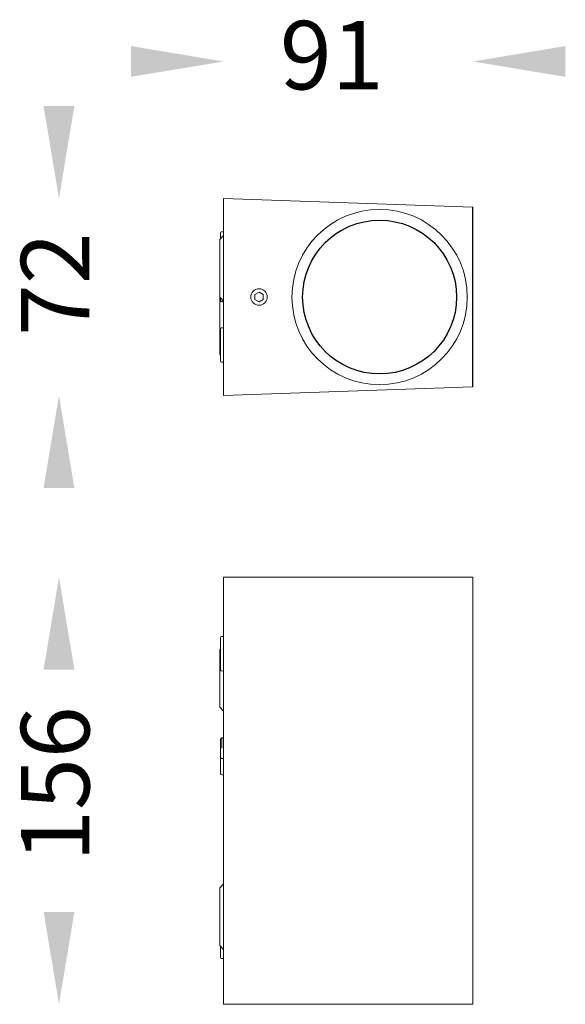
# Model space of a CAD drawing. Units: millimetres. Extents: x 158 to 357, y 158 to 518.
import ezdxf

# ---------------------------------------------------------------- set-up
doc = ezdxf.new("R2010")
doc.units = ezdxf.units.MM
doc.styles.get("Standard").update_dxf_attribs({"font": 'browa.ttf'})

msp = doc.modelspace()

# ---------------------------------------------------------------- linework, layer by layer
at = {"color": 7, "linetype": 'Continuous', "lineweight": 15}
for p, q in [((232.17, 380.38), (232.17, 452.4)), ((232.17, 452.4), (323.17, 449.23)), ((232.17, 438.85), (230.99, 437.56)), ((231.17, 437.77), (231.17, 439.86)), ((232.17, 440.2), (231.46, 440.16)), ((230.92, 416.39), (230.92, 437.4)), ((243.67, 417.26), (245.17, 418.13)), ((243.67, 415.53), (243.67, 417.26)), ((246.67, 417.26), (245.17, 418.13)), ((246.67, 415.53), (246.67, 417.26)), ((230.92, 395.39), (230.92, 416.39)), ((230.99, 416.22), (232.17, 414.93)), ((231.17, 415.13), (231.17, 416.02)), ((231.65, 414.63), (232.17, 414.6)), ((243.67, 415.53), (245.17, 414.66)), ((246.67, 415.53), (245.17, 414.66)), ((231.17, 392.93), (231.17, 404.86)), ((232.17, 405.2), (231.46, 405.16)), ((230.99, 395.22), (231.17, 395.02)), ((231.46, 392.63), (232.17, 392.59)), ((323.17, 383.56), (232.17, 380.38)), ((232.17, 158.13), (232.17, 314.13)), ((290.36, 314.13), (232.17, 314.13)), ((323.17, 314.13), (290.36, 314.13)), ((323.17, 158.13), (323.17, 314.13)), ((231.17, 280.16), (231.17, 292.09)), ((232.17, 292.43), (231.46, 292.39)), ((230.92, 266.63), (230.92, 287.63)), ((231.17, 288), (230.99, 287.8)), ((231.46, 279.86), (232.17, 279.83)), ((230.99, 266.46), (232.17, 265.17)), ((232.17, 255.42), (231.65, 255.39)), ((231.17, 248.37), (231.17, 254.89)), ((231.17, 242.37), (231.17, 248.37)), ((231.65, 247.87), (232.17, 247.84)), ((231.65, 241.87), (232.17, 241.84)), ((232.17, 202.09), (230.99, 200.8)), ((230.92, 179.63), (230.92, 200.63)), ((230.99, 179.46), (232.17, 178.17)), ((231.17, 175.16), (231.17, 179.26)), ((231.46, 174.86), (232.17, 174.83)), ((290.36, 158.13), (232.17, 158.13)), ((323.17, 158.13), (290.36, 158.13))]:
    msp.add_line(p, q, dxfattribs=at)
msp.add_line((323.17, 383.56), (323.17, 449.23))
at = {"color": 8, "linetype": 'Continuous', "lineweight": 15}
msp.add_line((231.65, 255.39), (231.65, 251.63), dxfattribs=at)
at = {"color": 7, "linetype": 'Continuous', "lineweight": 15}
for centre, radius in [((289.17, 416.39), 31.99), ((245.17, 416.39), 3)]:
    msp.add_circle(centre, radius, dxfattribs=at)
msp.add_circle((289.17, 416.39), 28.08)
for centre, radius, start, end in [((231.47, 439.86), 0.3, 93, 180), ((231.17, 437.4), 0.25, 137.447, 180), ((231.17, 416.39), 0.25, 180, 222.553), ((231.67, 415.13), 0.5, 180, 267), ((231.47, 404.86), 0.3, 93, 180), ((231.17, 395.39), 0.25, 180, 222.553), ((231.47, 392.93), 0.3, 180, 267), ((231.47, 292.09), 0.3, 93, 180), ((231.17, 287.63), 0.25, 137.447, 180), ((231.47, 280.16), 0.3, 180, 267), ((231.17, 266.63), 0.25, 180, 222.553), ((231.67, 254.89), 0.5, 93, 180), ((231.67, 248.37), 0.5, 180, 267), ((231.67, 242.37), 0.5, 180, 267), ((231.17, 200.63), 0.25, 137.447, 180), ((231.17, 179.63), 0.25, 180, 222.553), ((231.47, 175.16), 0.3, 180, 267)]:
    msp.add_arc(centre, radius, start, end, dxfattribs=at)
for points in [[(198.42, 508.03), (198.42, 496.78), (232.17, 502.4)], [(356.92, 508.03), (356.92, 496.78), (323.17, 502.4)], [(166.55, 486.15), (177.8, 486.15), (172.17, 452.4)], [(166.55, 346.63), (177.8, 346.63), (172.17, 380.38)], [(166.55, 280.38), (177.8, 280.38), (172.17, 314.13)], [(166.55, 191.88), (177.8, 191.88), (172.17, 158.13)]]:
    msp.add_solid(points)

# ---------------------------------------------------------------- texts
at = {"linetype": 'Continuous', "insert": (290.62, 517.21), "char_height": 25, "width": 79.0981, "attachment_point": 3}
msp.add_mtext('{\\fUnilampNew|b0|i0|c0|p2;91}', dxfattribs=at)
at = {"linetype": 'Continuous', "char_height": 25, "width": 79.0981, "attachment_point": 7, "rotation": 90}
for s, insert in [('{\\fUnilampNew|b0|i0|c0|p2;72}', (183.29, 402.17)), ('{\\fUnilampNew|b0|i0|c0|p2;156}', (183.29, 210.15))]:
    msp.add_mtext(s, dxfattribs=dict(at, insert=insert))

doc.saveas('drawing.dxf')
